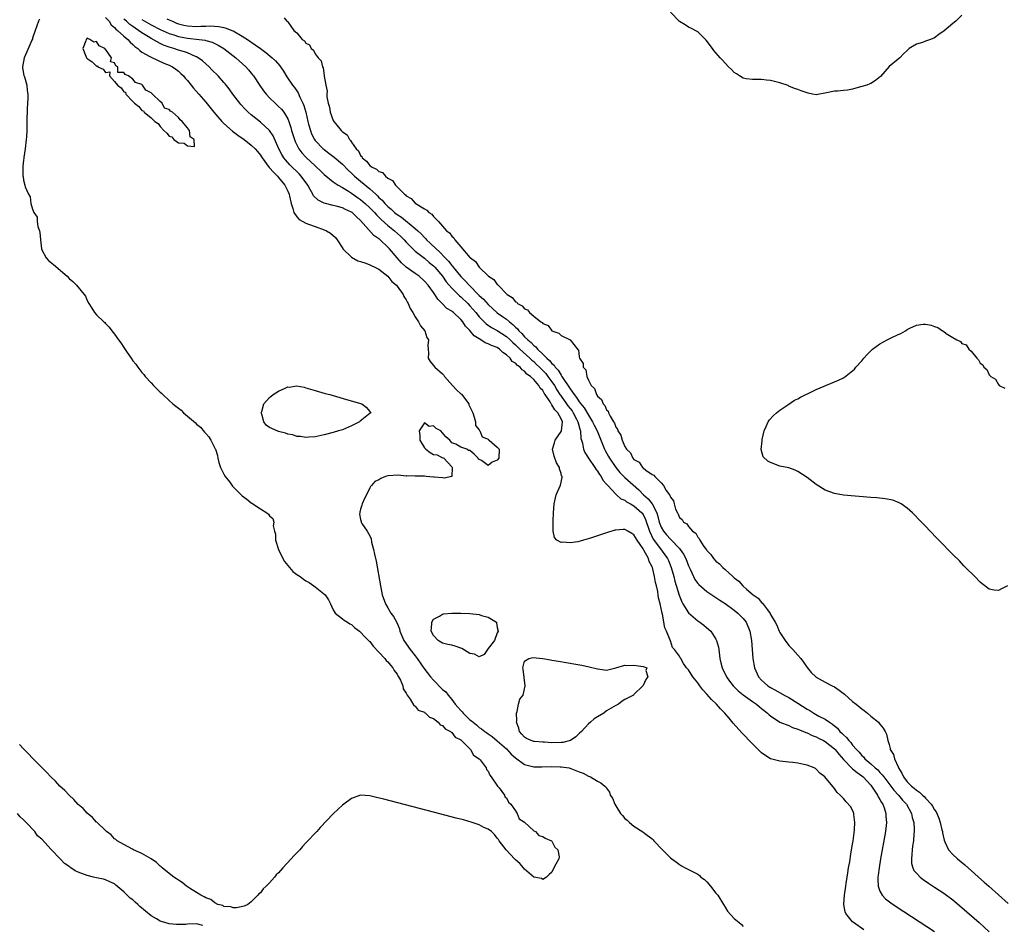
# Model space of a CAD drawing. Units: inches. Extents: x 2565000 to 2568000, y 1560000 to 1562245.
# Drawn here: x 2566432 to 2566648, y 1561678 to 1561877 of the extents above; entities that cross this region are included whole.
import ezdxf

# ---------------------------------------------------------------- set-up
doc = ezdxf.new("R2010")
doc.units = ezdxf.units.IN
doc.header["$MEASUREMENT"] = 0
doc.layers.add('LD25651560_2ft', color=231, linetype='Continuous')

msp = doc.modelspace()

# ---------------------------------------------------------------- linework, layer by layer
at = {"layer": 'LD25651560_2ft'}
for points, elevation in [([(2566436.54, 1561877.46), (2566436.31, 1561877), (2566435.56, 1561875), (2566435, 1561873.3), (2566434.94, 1561873.06), (2566434.82, 1561872.82), (2566433.74, 1561870.26), (2566433.15, 1561869), (2566432.76, 1561867), (2566432.78, 1561866.78), (2566433.09, 1561865.09), (2566433.18, 1561864.82), (2566433.71, 1561863), (2566433.8, 1561861.8), (2566433.92, 1561861), (2566433.91, 1561860.09), (2566433.81, 1561857.81), (2566433.75, 1561855), (2566433.71, 1561854.29), (2566433.7, 1561853), (2566433.63, 1561851.63), (2566433.57, 1561851), (2566433.35, 1561849), (2566433.07, 1561847.07), (2566433.07, 1561846.93), (2566433, 1561846.5), (2566432.85, 1561845.15), (2566432.84, 1561845), (2566432.86, 1561844.86), (2566432.86, 1561843), (2566432.9, 1561842.9), (2566433, 1561842.12), (2566433.3, 1561841), (2566433.37, 1561840.63), (2566434.06, 1561839), (2566434.46, 1561838.46), (2566434.64, 1561837), (2566435, 1561835.75), (2566435.24, 1561835), (2566435.97, 1561833.97), (2566435.96, 1561833), (2566436.11, 1561831.89), (2566436.48, 1561831), (2566436.61, 1561830.61), (2566436.71, 1561829), (2566436.93, 1561827), (2566437, 1561826.83), (2566437.95, 1561825), (2566438.46, 1561824.46), (2566439.57, 1561823.57), (2566442.57, 1561821), (2566443, 1561820.52), (2566443.81, 1561819.81), (2566444.63, 1561819), (2566446.32, 1561817), (2566446.59, 1561816.59), (2566447, 1561815.63), (2566447.35, 1561815), (2566447.99, 1561813.99), (2566448.6, 1561813), (2566449, 1561812.55), (2566450.6, 1561811), (2566450.82, 1561810.82), (2566451, 1561810.63), (2566451.82, 1561809.82), (2566452.39, 1561809), (2566453, 1561808.24), (2566453.84, 1561807), (2566454.33, 1561806.33), (2566455, 1561805.34), (2566455.15, 1561805.15), (2566455.78, 1561804.22), (2566456.64, 1561803), (2566457, 1561802.41), (2566457.65, 1561801.65), (2566458.12, 1561801), (2566459, 1561799.84), (2566459.42, 1561799.42), (2566459.72, 1561799), (2566461, 1561797.58), (2566461.54, 1561797), (2566463, 1561795.56), (2566463.32, 1561795.32), (2566463.6, 1561795), (2566465, 1561793.7), (2566465.78, 1561793), (2566466.47, 1561792.47), (2566467, 1561791.99), (2566467.57, 1561791.57), (2566468.14, 1561791), (2566469, 1561790.29), (2566470.76, 1561788.76), (2566471, 1561788.51), (2566471.82, 1561787.82), (2566472.76, 1561786.76), (2566473, 1561786.43), (2566473.68, 1561785.68), (2566474.14, 1561785), (2566475.09, 1561783.09), (2566475.11, 1561783), (2566475.59, 1561781.59), (2566475.65, 1561781), (2566475.91, 1561780.09), (2566476.25, 1561779), (2566477, 1561777.5), (2566477.29, 1561777), (2566478.26, 1561775.74), (2566478.89, 1561774.89), (2566480.76, 1561773), (2566480.87, 1561772.87), (2566481, 1561772.75), (2566482.01, 1561772.01), (2566483, 1561771.19), (2566483.14, 1561771.14), (2566485, 1561769.89), (2566486.44, 1561769), (2566486.76, 1561768.76), (2566487, 1561768.37), (2566487.75, 1561767.75), (2566487.97, 1561767), (2566487.82, 1561766.18), (2566488.11, 1561765), (2566488.31, 1561764.31), (2566488.33, 1561763), (2566488.97, 1561761), (2566489.93, 1561759), (2566490.3, 1561758.3), (2566491.36, 1561757), (2566492.15, 1561756.15), (2566493, 1561755.5), (2566493.71, 1561755), (2566494.44, 1561754.44), (2566495, 1561754.08), (2566495.72, 1561753.72), (2566496.76, 1561753), (2566497, 1561752.79), (2566499.24, 1561751), (2566499.93, 1561749.93), (2566500.39, 1561749), (2566501, 1561747.69), (2566501.4, 1561747), (2566503, 1561745.77), (2566503.41, 1561745.41), (2566504.1, 1561745), (2566504.64, 1561744.64), (2566505, 1561744.46), (2566505.76, 1561743.76), (2566506.78, 1561743), (2566507, 1561742.81), (2566507.82, 1561741.82), (2566508.75, 1561741), (2566508.85, 1561740.85), (2566509, 1561740.75), (2566509.73, 1561739.73), (2566511, 1561738.43), (2566512.3, 1561737), (2566512.57, 1561736.57), (2566513, 1561736.27), (2566513.54, 1561735.54), (2566514.07, 1561735), (2566514.36, 1561734.36), (2566515, 1561733.59), (2566515.2, 1561733.2), (2566515.34, 1561733), (2566515.75, 1561732.25), (2566516.25, 1561731), (2566516.33, 1561730.33), (2566517, 1561729.38), (2566517.11, 1561729.11), (2566517.23, 1561729), (2566517.91, 1561728.09), (2566518.67, 1561726.67), (2566519, 1561726.54), (2566519.66, 1561725.66), (2566521, 1561725.21), (2566521.09, 1561725.09), (2566521.27, 1561725), (2566522.11, 1561724.11), (2566523, 1561723.81), (2566524.04, 1561723), (2566524.47, 1561722.47), (2566525, 1561722.29), (2566525.57, 1561721.57), (2566526.72, 1561721), (2566526.84, 1561720.84), (2566527, 1561720.78), (2566527.76, 1561719.76), (2566529, 1561719.12), (2566531.09, 1561717), (2566531.77, 1561715.77), (2566533.04, 1561715), (2566533.26, 1561714.74), (2566534.58, 1561713), (2566534.65, 1561712.65), (2566535, 1561712.28), (2566535.37, 1561711.37), (2566535.68, 1561711), (2566537.07, 1561709), (2566537.38, 1561708.62), (2566538.55, 1561707), (2566538.62, 1561706.62), (2566539, 1561706.38), (2566539.45, 1561705.45), (2566539.95, 1561705), (2566541, 1561703.53), (2566541.18, 1561703.18), (2566541.38, 1561703), (2566541.78, 1561701.78), (2566543, 1561701.05), (2566545, 1561699.19), (2566545.36, 1561699), (2566546.14, 1561698.14), (2566547, 1561697.95), (2566547.53, 1561697.53), (2566548.9, 1561697), (2566549, 1561696.9), (2566549.61, 1561695.61), (2566550.31, 1561695), (2566550.57, 1561693.43), (2566550.49, 1561693), (2566549.87, 1561691.87), (2566549.42, 1561691), (2566549, 1561690.08), (2566548.41, 1561689.59), (2566547.78, 1561689), (2566547, 1561688.47), (2566546.67, 1561688.67), (2566544.99, 1561689), (2566543, 1561690.75), (2566542.77, 1561691), (2566541.98, 1561691.98), (2566541, 1561692.8), (2566540.8, 1561693), (2566538.95, 1561695), (2566537.44, 1561697), (2566537.27, 1561697.27), (2566537, 1561697.57), (2566536.36, 1561698.36), (2566535.7, 1561699), (2566535, 1561699.51), (2566534.07, 1561699.93), (2566533, 1561700.49), (2566531.48, 1561701), (2566529.55, 1561701.55), (2566527.97, 1561701.97), (2566523, 1561703.24), (2566512.09, 1561706.09), (2566510.5, 1561706.5), (2566509, 1561706.85), (2566506.99, 1561706.99), (2566505, 1561706.24), (2566503.3, 1561705), (2566503, 1561704.8), (2566502.1, 1561703.9), (2566501, 1561702.9), (2566498.12, 1561699.88), (2566497.35, 1561699), (2566495, 1561696.5), (2566494.26, 1561695.74), (2566493.62, 1561695), (2566493, 1561694.34), (2566492.32, 1561693.68), (2566491.77, 1561693), (2566489.93, 1561691), (2566489, 1561689.95), (2566488.49, 1561689.51), (2566488.11, 1561689), (2566487, 1561687.74), (2566486.29, 1561687), (2566485.61, 1561686.39), (2566485, 1561685.55), (2566484.69, 1561685.31), (2566484.44, 1561685), (2566483, 1561683.56), (2566482.27, 1561683), (2566481.41, 1561682.59), (2566479.78, 1561682.22), (2566479, 1561682.26), (2566478.5, 1561682.5), (2566477, 1561682.53), (2566476.73, 1561682.73), (2566475.66, 1561683), (2566475, 1561683.33), (2566474.11, 1561684.11), (2566473, 1561684.48), (2566472.67, 1561684.67), (2566471.91, 1561685), (2566471, 1561685.62), (2566469.43, 1561686.57), (2566468.75, 1561687), (2566467.81, 1561687.81), (2566467, 1561688.3), (2566466.6, 1561688.6), (2566465.96, 1561689), (2566465, 1561689.82), (2566463.46, 1561691), (2566463.24, 1561691.24), (2566463, 1561691.43), (2566462.21, 1561692.21), (2566460.99, 1561692.99), (2566459, 1561694.21), (2566457.12, 1561695), (2566456.89, 1561695.11), (2566455, 1561696.15), (2566453.55, 1561697), (2566453.26, 1561697.26), (2566453, 1561697.43), (2566452.26, 1561698.26), (2566451.25, 1561699), (2566451, 1561699.22), (2566449.06, 1561701.06), (2566449, 1561701.1), (2566448.11, 1561702.11), (2566447, 1561703.01), (2566446.07, 1561704.07), (2566445, 1561704.97), (2566444.05, 1561706.05), (2566443, 1561706.97), (2566442.04, 1561708.04), (2566441, 1561708.97), (2566440.04, 1561710.04), (2566439, 1561711), (2566438.04, 1561712.04), (2566437, 1561713.04), (2566435, 1561715.09), (2566434.07, 1561716.07), (2566433, 1561717.15), (2566432.1, 1561718.1)], 6596), ([(2566451, 1561877.83), (2566451.78, 1561877), (2566452.25, 1561876.25), (2566453, 1561875.6), (2566453.28, 1561875.28), (2566453.66, 1561875), (2566455, 1561873.76), (2566455.9, 1561873), (2566456.41, 1561872.41), (2566457, 1561871.9), (2566457.44, 1561871.44), (2566458.09, 1561871), (2566458.55, 1561870.55), (2566459, 1561870.24), (2566460.7, 1561869.3), (2566461, 1561869.11), (2566463.79, 1561867.79), (2566465, 1561867.33), (2566465.69, 1561867), (2566466.47, 1561866.47), (2566467, 1561866.07), (2566467.56, 1561865.56), (2566468.12, 1561865), (2566468.51, 1561864.51), (2566469, 1561863.96), (2566469.81, 1561863), (2566470.34, 1561862.34), (2566471.51, 1561861), (2566473, 1561859.2), (2566474.77, 1561857), (2566476.51, 1561855), (2566477, 1561854.51), (2566478.86, 1561852.86), (2566480.01, 1561852.01), (2566481.44, 1561851), (2566483, 1561849.82), (2566483.82, 1561849), (2566484.39, 1561848.39), (2566485, 1561847.58), (2566485.23, 1561847.23), (2566485.36, 1561847), (2566486.91, 1561844.91), (2566487, 1561844.83), (2566487.84, 1561843.84), (2566488.72, 1561843), (2566489, 1561842.68), (2566490.38, 1561841), (2566491, 1561839.69), (2566491.3, 1561839), (2566491.4, 1561838.6), (2566491.73, 1561837), (2566492.15, 1561835.85), (2566492.34, 1561835), (2566493, 1561834.02), (2566493.48, 1561833.48), (2566495, 1561832.64), (2566495.54, 1561832.46), (2566497, 1561831.9), (2566499, 1561831.19), (2566499.48, 1561831), (2566500.42, 1561830.42), (2566501.47, 1561829.47), (2566501.87, 1561829), (2566503.07, 1561827.07), (2566503.12, 1561827), (2566505, 1561825.16), (2566506.35, 1561824.35), (2566507, 1561824.2), (2566508.15, 1561823.85), (2566509, 1561823.51), (2566509.33, 1561823.33), (2566510.13, 1561823), (2566511, 1561822.57), (2566513, 1561821.03), (2566513.84, 1561819.84), (2566514.85, 1561819), (2566515, 1561818.8), (2566516.31, 1561817), (2566516.51, 1561816.51), (2566517, 1561815.8), (2566517.26, 1561815.26), (2566517.43, 1561815), (2566517.88, 1561813.88), (2566518.45, 1561813), (2566519, 1561812.09), (2566519.7, 1561811), (2566520.12, 1561810.12), (2566521.08, 1561809), (2566521.56, 1561807.56), (2566521.9, 1561807), (2566521.75, 1561805.75), (2566521.85, 1561805), (2566521.93, 1561804.07), (2566521.82, 1561803), (2566522.27, 1561802.27), (2566523.32, 1561801), (2566525, 1561799.56), (2566525.27, 1561799.27), (2566525.42, 1561799), (2566527.18, 1561797), (2566528.06, 1561796.06), (2566529, 1561795.19), (2566529.11, 1561795.11), (2566530.73, 1561793), (2566530.78, 1561792.78), (2566531.6, 1561791), (2566531.95, 1561790.05), (2566532.18, 1561789), (2566532.22, 1561788.22), (2566533, 1561787.28), (2566533.08, 1561787.08), (2566533.16, 1561787), (2566533.7, 1561785.7), (2566535, 1561785.21), (2566535.09, 1561785.09), (2566535.25, 1561785), (2566537, 1561783.42), (2566537.42, 1561783), (2566537.32, 1561781), (2566537, 1561780.57), (2566535.85, 1561780.15), (2566535, 1561779.44), (2566533.5, 1561780.5), (2566532.84, 1561780.84), (2566532.81, 1561781), (2566531.9, 1561781.9), (2566531, 1561782.68), (2566530.7, 1561782.7), (2566530.32, 1561783), (2566529, 1561783.46), (2566527.88, 1561784.12), (2566527, 1561784.36), (2566526.61, 1561785), (2566525.69, 1561785.69), (2566525, 1561786.59), (2566524.61, 1561787), (2566523.57, 1561787.57), (2566523, 1561788.14), (2566522.02, 1561788.02), (2566521, 1561788.81), (2566519.83, 1561787), (2566520.02, 1561786.02), (2566520.01, 1561785), (2566521, 1561783.31), (2566521.34, 1561783), (2566522.27, 1561782.27), (2566523, 1561781.83), (2566523.79, 1561781.79), (2566525, 1561781.13), (2566525.21, 1561781.21), (2566525.24, 1561781), (2566527, 1561779.14), (2566527.09, 1561779), (2566527.02, 1561777), (2566525.33, 1561776.67), (2566525, 1561776.73), (2566523.17, 1561776.83), (2566523, 1561776.87), (2566521.39, 1561777), (2566521.05, 1561777.05), (2566521, 1561777.04), (2566519.1, 1561777.1), (2566519, 1561777.07), (2566517.14, 1561777.14), (2566517, 1561777.11), (2566515.27, 1561777.27), (2566513, 1561777.16), (2566512.48, 1561777), (2566511.46, 1561776.54), (2566511, 1561776.26), (2566510.12, 1561775.88), (2566509.39, 1561775), (2566509.19, 1561774.81), (2566509, 1561774.53), (2566508.29, 1561773), (2566507.82, 1561772.18), (2566507.37, 1561771), (2566507.3, 1561770.7), (2566507, 1561769.8), (2566506.84, 1561769.16), (2566506.79, 1561769), (2566506.75, 1561768.75), (2566507, 1561767.58), (2566507.09, 1561767.09), (2566507.12, 1561767), (2566507.3, 1561766.7), (2566508.41, 1561765), (2566509, 1561764), (2566509.29, 1561763.29), (2566509.41, 1561762.59), (2566509.85, 1561761), (2566510.04, 1561759.96), (2566510.38, 1561758.38), (2566511.33, 1561753), (2566511.74, 1561751), (2566512.46, 1561749), (2566513, 1561748.13), (2566513.65, 1561747), (2566514.23, 1561746.23), (2566514.93, 1561744.93), (2566515.51, 1561743.51), (2566515.63, 1561743), (2566516.5, 1561741), (2566517.91, 1561739), (2566519, 1561737.59), (2566519.44, 1561737), (2566520.87, 1561734.87), (2566522.37, 1561733), (2566523, 1561732.29), (2566525, 1561730.23), (2566525.67, 1561729.67), (2566526.18, 1561729), (2566527, 1561728.03), (2566527.78, 1561727), (2566528.36, 1561726.36), (2566529, 1561725.57), (2566529.29, 1561725.29), (2566529.5, 1561725), (2566531, 1561723.56), (2566531.33, 1561723.33), (2566531.67, 1561723), (2566532.43, 1561722.43), (2566533, 1561721.86), (2566533.56, 1561721.56), (2566534.23, 1561721), (2566534.69, 1561720.69), (2566535, 1561720.44), (2566535.87, 1561719.87), (2566537, 1561718.96), (2566538.02, 1561718.02), (2566539, 1561717.17), (2566540.04, 1561716.04), (2566541, 1561715.17), (2566543, 1561713.72), (2566545, 1561713.21), (2566546.8, 1561713.2), (2566549, 1561713.28), (2566550.8, 1561713.2), (2566551, 1561713.2), (2566552.76, 1561713), (2566552.96, 1561712.96), (2566553.12, 1561712.88), (2566555, 1561712.14), (2566555.83, 1561711.83), (2566557, 1561711.17), (2566557.45, 1561711), (2566559, 1561710.07), (2566559.71, 1561709.71), (2566560.59, 1561709), (2566560.83, 1561708.83), (2566561, 1561708.54), (2566561.63, 1561707.63), (2566561.81, 1561707), (2566562.32, 1561706.32), (2566562.78, 1561705), (2566563, 1561704.67), (2566564.05, 1561703), (2566564.5, 1561702.5), (2566565, 1561701.87), (2566565.51, 1561701.51), (2566566, 1561701), (2566567, 1561700.19), (2566568.96, 1561698.96), (2566569.34, 1561698.66), (2566571, 1561697.4), (2566571.2, 1561697.2), (2566571.37, 1561697), (2566573.23, 1561695), (2566575, 1561693.26), (2566575.29, 1561693), (2566576.31, 1561692.31), (2566577, 1561691.74), (2566577.45, 1561691.45), (2566578.27, 1561691), (2566579, 1561690.65), (2566581, 1561689.61), (2566581.36, 1561689.36), (2566581.71, 1561689), (2566582.45, 1561688.45), (2566583, 1561687.93), (2566583.79, 1561687), (2566585, 1561685.5), (2566585.38, 1561685), (2566586.66, 1561683), (2566587, 1561682.38), (2566587.54, 1561681.54), (2566589, 1561679.94), (2566590.1, 1561679), (2566590.6, 1561678.61), (2566591, 1561678.14)], 6598), ([(2566617.44, 1561677.44), (2566615.2, 1561679), (2566615, 1561679.18), (2566613.52, 1561681), (2566613.36, 1561681.36), (2566613.09, 1561683), (2566613.08, 1561683.08), (2566613.21, 1561685), (2566613.49, 1561687), (2566613.59, 1561687.59), (2566613.79, 1561689), (2566613.97, 1561689.97), (2566614.11, 1561691), (2566614.36, 1561692.36), (2566614.5, 1561693.5), (2566614.79, 1561695), (2566615, 1561696.23), (2566615.11, 1561697), (2566615.31, 1561698.69), (2566615.44, 1561699.44), (2566615.51, 1561701), (2566615.26, 1561702.74), (2566615.27, 1561703), (2566615.21, 1561703.21), (2566615, 1561703.71), (2566614.52, 1561704.52), (2566613.55, 1561705.55), (2566613, 1561706.27), (2566612.65, 1561706.65), (2566612.29, 1561707), (2566611.59, 1561707.59), (2566611, 1561708.45), (2566608.9, 1561711), (2566607.84, 1561711.84), (2566607, 1561712.71), (2566606.84, 1561712.84), (2566606.56, 1561713), (2566605, 1561713.58), (2566604.28, 1561713.72), (2566603, 1561714.05), (2566601.85, 1561714.15), (2566601, 1561714.27), (2566599, 1561714.46), (2566597, 1561714.99), (2566595.75, 1561715.75), (2566595, 1561716.3), (2566594.63, 1561716.63), (2566593, 1561718.27), (2566590.71, 1561720.71), (2566588.81, 1561722.81), (2566587.89, 1561723.88), (2566586.97, 1561725), (2566585.99, 1561725.99), (2566585.13, 1561727), (2566584.04, 1561728.04), (2566583, 1561729.22), (2566582.14, 1561730.14), (2566581.48, 1561731), (2566581, 1561731.67), (2566579.9, 1561733), (2566579, 1561734.5), (2566578.73, 1561734.73), (2566578.53, 1561735), (2566577.9, 1561735.9), (2566577.3, 1561737), (2566577.18, 1561737.18), (2566577, 1561737.54), (2566575.87, 1561739), (2566575.44, 1561739.44), (2566575, 1561740.91), (2566574.96, 1561740.96), (2566574.96, 1561741.04), (2566574.16, 1561743), (2566573.76, 1561743.76), (2566573.26, 1561746.74), (2566573.17, 1561747), (2566573, 1561748.01), (2566572.78, 1561749), (2566572.38, 1561750.38), (2566572.33, 1561751), (2566572.23, 1561751.77), (2566571.92, 1561753), (2566571.72, 1561753.72), (2566571.54, 1561755), (2566571.06, 1561757), (2566571, 1561757.15), (2566570.35, 1561758.35), (2566570.18, 1561759), (2566569.17, 1561760.83), (2566569, 1561761.11), (2566567.69, 1561763), (2566567, 1561764.18), (2566566.5, 1561764.5), (2566565.65, 1561765), (2566565, 1561765.35), (2566564.65, 1561765.35), (2566563, 1561765.23), (2566562.81, 1561765.19), (2566561, 1561764.64), (2566557.44, 1561763.44), (2566555.89, 1561763), (2566555.18, 1561762.82), (2566554.65, 1561762.65), (2566553, 1561762.41), (2566551.4, 1561762.6), (2566551, 1561762.48), (2566550.04, 1561763), (2566549.57, 1561763.57), (2566549.3, 1561765), (2566549.26, 1561765.26), (2566549.26, 1561767.26), (2566549.31, 1561769), (2566549.46, 1561771), (2566549.96, 1561773), (2566550.89, 1561775.11), (2566551.23, 1561776.77), (2566551.22, 1561777), (2566551.13, 1561777.13), (2566551, 1561777.68), (2566550.65, 1561778.65), (2566550.63, 1561779), (2566549.98, 1561779.98), (2566549.46, 1561781.46), (2566549.11, 1561783), (2566549.58, 1561784.42), (2566549.73, 1561785), (2566551, 1561786.87), (2566551.06, 1561787), (2566551.06, 1561787.06), (2566551.32, 1561789), (2566551, 1561789.7), (2566550.27, 1561791), (2566549.62, 1561791.62), (2566549, 1561792.78), (2566548.87, 1561792.87), (2566548.82, 1561793), (2566548.6, 1561793.4), (2566547.5, 1561795), (2566547.28, 1561795.28), (2566547, 1561795.87), (2566546.4, 1561796.4), (2566546.12, 1561797), (2566545, 1561798.3), (2566544.27, 1561799), (2566543.5, 1561799.5), (2566543, 1561800.13), (2566542.43, 1561800.43), (2566542.03, 1561801), (2566541.4, 1561801.4), (2566541, 1561801.89), (2566540.29, 1561802.29), (2566539.83, 1561803), (2566539, 1561803.76), (2566538.21, 1561804.21), (2566537.46, 1561805), (2566537, 1561805.31), (2566535.75, 1561805.75), (2566535, 1561806.16), (2566534.36, 1561806.36), (2566533.41, 1561807), (2566533, 1561807.23), (2566531.91, 1561807.91), (2566531, 1561809.09), (2566530.02, 1561810.02), (2566529.41, 1561811), (2566529, 1561811.5), (2566527.36, 1561813), (2566527.15, 1561813.15), (2566527, 1561813.29), (2566525.93, 1561813.93), (2566524.9, 1561815), (2566523.93, 1561815.93), (2566523.29, 1561817), (2566523, 1561817.42), (2566521.84, 1561819), (2566521, 1561819.94), (2566519.82, 1561821), (2566519, 1561821.58), (2566517.02, 1561823.02), (2566515.97, 1561823.97), (2566515.03, 1561825), (2566513.37, 1561827), (2566513, 1561827.41), (2566511.27, 1561829), (2566511.12, 1561829.12), (2566511, 1561829.23), (2566509.92, 1561829.92), (2566507, 1561833.27), (2566506.07, 1561834.07), (2566505.14, 1561835), (2566505, 1561835.1), (2566503.66, 1561835.66), (2566503, 1561836), (2566501.62, 1561836.38), (2566501, 1561836.52), (2566499.02, 1561837.02), (2566497.68, 1561837.68), (2566496.67, 1561838.67), (2566496.51, 1561839), (2566495.95, 1561840.05), (2566495.39, 1561841), (2566493.94, 1561843), (2566493.48, 1561843.48), (2566491.49, 1561845.49), (2566490.53, 1561846.53), (2566490.16, 1561847), (2566489.7, 1561847.7), (2566489.01, 1561849), (2566487.81, 1561851.81), (2566487, 1561853.04), (2566485, 1561854.83), (2566483, 1561856.42), (2566482.33, 1561857), (2566481.66, 1561857.66), (2566480.72, 1561858.72), (2566480.48, 1561859), (2566478.96, 1561861), (2566478.14, 1561862.14), (2566477.26, 1561863.26), (2566477, 1561863.57), (2566475.73, 1561865), (2566474.37, 1561866.37), (2566473.74, 1561867), (2566472.28, 1561868.28), (2566471.33, 1561869), (2566471, 1561869.18), (2566470.73, 1561869.27), (2566469, 1561870.04), (2566468.32, 1561870.32), (2566467, 1561870.67), (2566465.98, 1561871), (2566465, 1561871.28), (2566463.74, 1561871.74), (2566463, 1561872.1), (2566461, 1561873.2), (2566460.45, 1561873.55), (2566459, 1561874.43), (2566458.26, 1561875), (2566457.5, 1561875.5), (2566457, 1561875.88), (2566456.33, 1561876.33), (2566455.61, 1561877), (2566455, 1561877.46)], 6600), ([(2566459, 1561877.37), (2566461, 1561876.21), (2566463, 1561875.23), (2566465, 1561874.31), (2566466.01, 1561873.99), (2566467, 1561873.63), (2566469, 1561873.26), (2566471.59, 1561873), (2566472.84, 1561872.84), (2566473, 1561872.78), (2566474.4, 1561872.4), (2566475.75, 1561871.75), (2566476.95, 1561871), (2566479.58, 1561869), (2566481.77, 1561867), (2566482.36, 1561866.36), (2566483.27, 1561865.27), (2566483.47, 1561865), (2566484.89, 1561862.89), (2566485.71, 1561861.71), (2566486.25, 1561861), (2566487, 1561860.2), (2566488.23, 1561859), (2566489, 1561858.31), (2566489.66, 1561857.66), (2566490.15, 1561857), (2566491, 1561855.6), (2566491.25, 1561855), (2566491.69, 1561853.69), (2566491.86, 1561853), (2566492.46, 1561851), (2566492.61, 1561850.61), (2566493.43, 1561849), (2566494.11, 1561848.11), (2566495.06, 1561847.06), (2566497, 1561845.23), (2566497.27, 1561845), (2566498.16, 1561844.16), (2566499, 1561843.34), (2566501, 1561841.72), (2566502.06, 1561841), (2566503, 1561840.49), (2566504.31, 1561839.69), (2566505, 1561839.25), (2566506.3, 1561838.3), (2566507, 1561837.84), (2566507.99, 1561837), (2566509, 1561836.05), (2566510.01, 1561835), (2566510.46, 1561834.46), (2566511, 1561833.95), (2566511.48, 1561833.47), (2566513, 1561832.13), (2566514.4, 1561831), (2566515.76, 1561829.76), (2566516.54, 1561829), (2566517, 1561828.47), (2566518.43, 1561827), (2566519, 1561826.48), (2566521, 1561824.94), (2566522.04, 1561824.04), (2566523, 1561823.27), (2566523.26, 1561823), (2566524.97, 1561821), (2566525.8, 1561819.8), (2566527, 1561818.38), (2566528.68, 1561816.68), (2566529, 1561816.44), (2566530.51, 1561815), (2566531, 1561814.49), (2566532.27, 1561813), (2566533, 1561812.09), (2566534.53, 1561810.53), (2566535.73, 1561809.73), (2566537, 1561809.06), (2566539, 1561807.76), (2566539.81, 1561807), (2566540.41, 1561806.41), (2566541, 1561805.9), (2566541.94, 1561805), (2566544.16, 1561803), (2566544.57, 1561802.57), (2566545, 1561802.24), (2566545.64, 1561801.64), (2566546.28, 1561801), (2566546.62, 1561800.62), (2566547, 1561800.28), (2566547.63, 1561799.63), (2566548.13, 1561799), (2566549, 1561797.81), (2566549.54, 1561797), (2566550.06, 1561796.06), (2566550.75, 1561795), (2566550.84, 1561794.84), (2566551, 1561794.64), (2566552.2, 1561793), (2566552.52, 1561792.52), (2566553, 1561791.94), (2566553.41, 1561791.41), (2566553.68, 1561791), (2566554.42, 1561789.58), (2566554.71, 1561789), (2566555.18, 1561787.18), (2566555.27, 1561787), (2566555.35, 1561785.35), (2566555.48, 1561785), (2566555.7, 1561784.29), (2566555.9, 1561783), (2566556.25, 1561782.25), (2566557.02, 1561781.02), (2566558.38, 1561779), (2566558.61, 1561778.61), (2566559, 1561778.16), (2566559.42, 1561777.42), (2566559.78, 1561777), (2566560.18, 1561776.18), (2566561, 1561775.29), (2566561.23, 1561775), (2566563, 1561773.11), (2566563.14, 1561773), (2566564.09, 1561772.09), (2566565, 1561771.78), (2566565.4, 1561771.4), (2566566.22, 1561771), (2566567, 1561770.56), (2566568.71, 1561769), (2566569, 1561768.64), (2566569.53, 1561767.53), (2566570.39, 1561765), (2566571.23, 1561763.23), (2566572.62, 1561761.38), (2566574.34, 1561759), (2566574.55, 1561758.55), (2566575.19, 1561757), (2566575.75, 1561755), (2566576, 1561754), (2566576.91, 1561750.91), (2566577.48, 1561749.48), (2566577.76, 1561749), (2566579, 1561747.05), (2566581, 1561745.33), (2566581.48, 1561745), (2566582.34, 1561744.34), (2566583.42, 1561743.42), (2566583.85, 1561743), (2566585, 1561741.25), (2566585.14, 1561741), (2566585.54, 1561739.54), (2566585.62, 1561739), (2566585.69, 1561738.31), (2566585.88, 1561737), (2566586.1, 1561736.1), (2566586.36, 1561735), (2566587.3, 1561733), (2566588.01, 1561732.01), (2566588.76, 1561731), (2566589.9, 1561729.9), (2566591.01, 1561729.01), (2566593, 1561727.57), (2566593.88, 1561727), (2566594.47, 1561726.47), (2566595, 1561726.04), (2566595.58, 1561725.58), (2566596.35, 1561725), (2566596.68, 1561724.68), (2566597, 1561724.39), (2566599, 1561723.06), (2566601, 1561722.27), (2566601.84, 1561721.84), (2566603, 1561721.52), (2566603.32, 1561721.32), (2566604.19, 1561721), (2566604.74, 1561720.74), (2566605, 1561720.67), (2566606.1, 1561720.1), (2566607, 1561719.82), (2566607.52, 1561719.52), (2566608.58, 1561719), (2566609, 1561718.78), (2566611, 1561717.16), (2566611.15, 1561717), (2566611.97, 1561715.97), (2566613, 1561714.84), (2566614.88, 1561712.88), (2566615, 1561712.81), (2566615.97, 1561711.97), (2566617, 1561711.26), (2566617.3, 1561711), (2566619, 1561709.21), (2566619.17, 1561709), (2566619.85, 1561707.85), (2566620.49, 1561707), (2566620.64, 1561706.64), (2566621, 1561706.07), (2566621.37, 1561705.37), (2566621.64, 1561705), (2566622.02, 1561703.98), (2566622.31, 1561703), (2566622.32, 1561702.32), (2566622.44, 1561701), (2566622.31, 1561699.69), (2566622.21, 1561699), (2566621.13, 1561693), (2566620.8, 1561691), (2566620.61, 1561689.39), (2566620.55, 1561689), (2566620.51, 1561688.51), (2566620.6, 1561687), (2566621, 1561685.89), (2566621.49, 1561685), (2566622.22, 1561684.22), (2566623.36, 1561683.36), (2566624.56, 1561682.56), (2566633, 1561677.05)], 6602), ([(2566464.44, 1561877.56), (2566465, 1561877.32), (2566465.67, 1561877), (2566466.61, 1561876.61), (2566467, 1561876.46), (2566468.17, 1561876.17), (2566469, 1561875.98), (2566471, 1561875.87), (2566471.93, 1561875.93), (2566473, 1561875.94), (2566473.97, 1561875.97), (2566475.86, 1561875.86), (2566477, 1561875.6), (2566477.5, 1561875.5), (2566478.7, 1561875), (2566479, 1561874.87), (2566481, 1561873.72), (2566482.13, 1561873), (2566483.85, 1561871.85), (2566485.02, 1561871.02), (2566486.17, 1561870.17), (2566487.61, 1561869), (2566488.3, 1561868.3), (2566489.24, 1561867.24), (2566489.42, 1561867), (2566490.05, 1561866.05), (2566490.81, 1561864.81), (2566492.01, 1561863), (2566492.45, 1561862.45), (2566493.28, 1561861.28), (2566493.69, 1561860.31), (2566494.34, 1561859), (2566494.53, 1561858.53), (2566494.95, 1561857), (2566495.42, 1561855), (2566495.59, 1561854.41), (2566495.97, 1561853), (2566496.25, 1561852.25), (2566496.88, 1561851), (2566497, 1561850.83), (2566498.76, 1561849), (2566499, 1561848.8), (2566500.05, 1561848.05), (2566501.18, 1561847.18), (2566503, 1561845.59), (2566504.28, 1561844.28), (2566505, 1561843.64), (2566505.66, 1561843), (2566507, 1561841.86), (2566509, 1561840.21), (2566510.31, 1561839), (2566510.68, 1561838.68), (2566511, 1561838.32), (2566511.71, 1561837.71), (2566512.29, 1561837), (2566513, 1561836.29), (2566513.72, 1561835.72), (2566514.47, 1561835), (2566515, 1561834.57), (2566515.94, 1561833.94), (2566519, 1561831.49), (2566519.53, 1561831), (2566520.28, 1561830.28), (2566521, 1561829.51), (2566521.26, 1561829.26), (2566521.48, 1561829), (2566522.27, 1561828.27), (2566523.58, 1561827), (2566524.34, 1561826.34), (2566525.58, 1561825), (2566526.28, 1561824.28), (2566527, 1561823.34), (2566527.17, 1561823.17), (2566527.3, 1561823), (2566529, 1561820.93), (2566529.96, 1561819.96), (2566530.79, 1561819), (2566533, 1561816.79), (2566533.95, 1561815.95), (2566535, 1561814.75), (2566536.98, 1561812.98), (2566538.16, 1561812.16), (2566539, 1561811.55), (2566539.65, 1561811), (2566540.42, 1561810.42), (2566541, 1561809.79), (2566541.43, 1561809.43), (2566541.75, 1561809), (2566542.41, 1561808.41), (2566543, 1561807.68), (2566543.67, 1561807), (2566544.42, 1561806.42), (2566545, 1561805.79), (2566545.47, 1561805.47), (2566545.84, 1561805), (2566547, 1561803.9), (2566547.89, 1561803), (2566548.49, 1561802.49), (2566549, 1561801.82), (2566549.46, 1561801.46), (2566549.71, 1561801), (2566550.36, 1561800.36), (2566551, 1561799.24), (2566551.12, 1561799.12), (2566551.18, 1561799), (2566551.47, 1561798.53), (2566552.71, 1561796.71), (2566553, 1561796.23), (2566553.88, 1561795), (2566554.39, 1561794.39), (2566555, 1561793.43), (2566555.32, 1561793), (2566556.08, 1561792.08), (2566557, 1561790.44), (2566557.91, 1561789), (2566558.26, 1561788.26), (2566558.91, 1561787), (2566560.25, 1561783.75), (2566560.54, 1561783), (2566560.69, 1561782.69), (2566561.42, 1561781.42), (2566561.63, 1561781), (2566563, 1561779), (2566563.91, 1561777.91), (2566565, 1561776.81), (2566568.04, 1561774.04), (2566569.12, 1561773), (2566570.1, 1561772.1), (2566570.97, 1561770.97), (2566571.99, 1561769), (2566572.25, 1561768.25), (2566572.57, 1561767), (2566573, 1561765.87), (2566573.47, 1561765), (2566574.16, 1561764.16), (2566575, 1561763.23), (2566575.13, 1561763.13), (2566577, 1561761.21), (2566577.18, 1561761), (2566577.91, 1561759.91), (2566578.36, 1561759), (2566579, 1561757.34), (2566579.32, 1561756.68), (2566580.1, 1561755), (2566580.39, 1561754.39), (2566581, 1561753.51), (2566581.24, 1561753.24), (2566583, 1561751.71), (2566583.42, 1561751.42), (2566585, 1561750.39), (2566585.82, 1561749.82), (2566587, 1561749.07), (2566589, 1561747.62), (2566589.77, 1561747), (2566591, 1561745.78), (2566591.61, 1561745), (2566592.47, 1561743), (2566592.83, 1561741), (2566593.12, 1561737), (2566593.49, 1561735), (2566594.36, 1561733), (2566595, 1561732.29), (2566595.66, 1561731.66), (2566596.39, 1561731), (2566597, 1561730.62), (2566598.06, 1561730.06), (2566599.97, 1561729), (2566601, 1561728.45), (2566603, 1561727.2), (2566605, 1561725.89), (2566605.6, 1561725.6), (2566606.51, 1561725), (2566607.62, 1561724.38), (2566609, 1561723.68), (2566609.92, 1561723), (2566610.58, 1561722.58), (2566611, 1561722.2), (2566611.69, 1561721.69), (2566612.22, 1561721), (2566612.64, 1561720.64), (2566613, 1561720.22), (2566613.67, 1561719.67), (2566614.15, 1561719), (2566614.58, 1561718.59), (2566615, 1561718), (2566615.85, 1561717), (2566616.43, 1561716.43), (2566617, 1561715.74), (2566617.39, 1561715.39), (2566617.7, 1561715), (2566619, 1561713.91), (2566619.98, 1561713), (2566620.53, 1561712.53), (2566621, 1561711.99), (2566621.5, 1561711.5), (2566621.83, 1561711), (2566624.06, 1561708.06), (2566625.08, 1561707), (2566625.93, 1561705.93), (2566626.8, 1561705), (2566627.89, 1561703), (2566628.09, 1561702.09), (2566628.43, 1561701), (2566628.53, 1561699.47), (2566628.54, 1561699), (2566628.47, 1561698.47), (2566628.34, 1561697), (2566628.18, 1561695.82), (2566628.04, 1561695), (2566628.02, 1561693.98), (2566627.9, 1561693), (2566627.96, 1561691.96), (2566628.25, 1561691), (2566628.47, 1561690.47), (2566629, 1561689.84), (2566629.81, 1561689), (2566630.47, 1561688.47), (2566631.66, 1561687.66), (2566633, 1561686.79), (2566635, 1561685.45), (2566637, 1561683.97), (2566639, 1561682.31), (2566642.75, 1561679), (2566645, 1561676.96)], 6604), ([(2566490.25, 1561877.75), (2566490.81, 1561877), (2566490.96, 1561876.96), (2566491, 1561876.88), (2566492.37, 1561875), (2566493, 1561874.46), (2566494.15, 1561873), (2566494.71, 1561872.71), (2566495, 1561872.18), (2566495.8, 1561871.8), (2566496.12, 1561871), (2566496.65, 1561870.65), (2566497, 1561869.82), (2566497.69, 1561869), (2566498.34, 1561868.34), (2566498.64, 1561867), (2566498.79, 1561866.79), (2566499, 1561865.11), (2566499.03, 1561865.03), (2566499.03, 1561864.97), (2566499.37, 1561863), (2566499.66, 1561861.66), (2566499.59, 1561861), (2566499.58, 1561860.42), (2566499.86, 1561859), (2566500.16, 1561858.16), (2566500.32, 1561857), (2566501, 1561855.18), (2566501.11, 1561855), (2566501.47, 1561854.53), (2566502.73, 1561853), (2566502.88, 1561852.88), (2566503, 1561852.73), (2566504.03, 1561852.03), (2566504.54, 1561851), (2566504.8, 1561850.8), (2566505, 1561850.46), (2566506.05, 1561849), (2566506.55, 1561848.55), (2566507, 1561847.54), (2566507.29, 1561847.29), (2566507.37, 1561847), (2566508.29, 1561846.29), (2566509, 1561845.31), (2566509.4, 1561845), (2566510.49, 1561844.49), (2566511, 1561843.99), (2566511.77, 1561843.77), (2566512.43, 1561843), (2566513, 1561842.55), (2566513.99, 1561841.99), (2566514.63, 1561841), (2566516.61, 1561839), (2566516.84, 1561838.84), (2566517, 1561838.66), (2566518.06, 1561838.06), (2566519, 1561837.08), (2566521, 1561835.8), (2566521.54, 1561835.54), (2566521.98, 1561835), (2566522.61, 1561834.61), (2566523, 1561834.1), (2566524.06, 1561833), (2566525.88, 1561831), (2566526.51, 1561830.51), (2566527, 1561829.78), (2566527.44, 1561829.44), (2566527.69, 1561829), (2566529, 1561827.43), (2566531, 1561825.12), (2566531.12, 1561825), (2566532.2, 1561824.2), (2566533, 1561822.97), (2566535.08, 1561821), (2566536.27, 1561820.27), (2566537, 1561819.19), (2566537.12, 1561819.12), (2566537.18, 1561819), (2566539.15, 1561817), (2566540.3, 1561816.3), (2566541, 1561815.39), (2566541.27, 1561815.27), (2566541.46, 1561815), (2566542.48, 1561814.48), (2566543, 1561813.82), (2566543.6, 1561813.6), (2566544.08, 1561813), (2566545, 1561812.23), (2566546.59, 1561811), (2566546.85, 1561810.85), (2566547, 1561810.64), (2566548.15, 1561810.15), (2566549, 1561809.02), (2566550.52, 1561808.52), (2566551, 1561807.96), (2566553.01, 1561807.01), (2566554.62, 1561805), (2566554.82, 1561804.82), (2566555, 1561803.32), (2566555.07, 1561803), (2566555.84, 1561801.84), (2566555.85, 1561801), (2566556.4, 1561800.4), (2566556.62, 1561799), (2566557, 1561798.18), (2566557.63, 1561797), (2566558.33, 1561796.33), (2566558.79, 1561795), (2566559, 1561794.67), (2566559.91, 1561793.91), (2566560.23, 1561793), (2566560.62, 1561792.62), (2566561, 1561791.63), (2566561.33, 1561791.33), (2566561.43, 1561791), (2566561.76, 1561790.24), (2566562.54, 1561789), (2566562.73, 1561788.73), (2566563, 1561787.83), (2566563.39, 1561787.39), (2566563.48, 1561787), (2566564.11, 1561786.11), (2566564.41, 1561785), (2566565, 1561783.56), (2566565.36, 1561783), (2566566.22, 1561782.22), (2566566.76, 1561781), (2566567, 1561780.73), (2566568.16, 1561780.16), (2566568.89, 1561779), (2566568.96, 1561778.96), (2566569, 1561778.9), (2566569.58, 1561778.42), (2566571, 1561777.43), (2566571.33, 1561777.33), (2566571.56, 1561777), (2566573, 1561775.59), (2566573.49, 1561775), (2566574.05, 1561773.95), (2566574.77, 1561773), (2566574.89, 1561772.89), (2566575, 1561772.44), (2566575.65, 1561771.65), (2566575.8, 1561771), (2566576.14, 1561769.86), (2566576.53, 1561769), (2566576.72, 1561768.72), (2566577, 1561768.01), (2566577.57, 1561767.57), (2566577.87, 1561767), (2566578.61, 1561766.61), (2566579, 1561765.99), (2566579.86, 1561765), (2566580.55, 1561764.55), (2566581, 1561763.66), (2566581.35, 1561763.35), (2566581.49, 1561763), (2566582.36, 1561761.64), (2566582.91, 1561760.91), (2566583, 1561760.74), (2566583.86, 1561759.86), (2566584.43, 1561759), (2566585, 1561758.42), (2566585.79, 1561757.79), (2566586.49, 1561757), (2566587, 1561756.58), (2566588.72, 1561755), (2566589, 1561754.76), (2566590.02, 1561754.02), (2566590.92, 1561753), (2566591.72, 1561752.28), (2566593.18, 1561751), (2566594.25, 1561750.25), (2566595, 1561749.35), (2566595.21, 1561749.21), (2566596.28, 1561747.72), (2566596.91, 1561746.91), (2566597, 1561746.7), (2566597.99, 1561745), (2566598.33, 1561744.33), (2566598.86, 1561743), (2566599, 1561742.7), (2566600.19, 1561741), (2566601, 1561739.91), (2566601.46, 1561739.46), (2566601.88, 1561739), (2566603, 1561737.77), (2566603.66, 1561737), (2566604.2, 1561736.2), (2566605.04, 1561735.04), (2566605.93, 1561733.94), (2566606.92, 1561733), (2566607, 1561732.94), (2566609, 1561731.81), (2566610.51, 1561731), (2566611, 1561730.76), (2566612.07, 1561730.07), (2566613.2, 1561729.2), (2566615, 1561727.61), (2566615.78, 1561727), (2566617, 1561725.98), (2566617.57, 1561725.57), (2566618.3, 1561725), (2566619, 1561724.38), (2566620.68, 1561723), (2566620.84, 1561722.84), (2566621, 1561722.62), (2566621.72, 1561721.72), (2566622.16, 1561721), (2566622.43, 1561720.43), (2566622.75, 1561719), (2566623, 1561718.13), (2566623.23, 1561717.23), (2566623.27, 1561717), (2566623.96, 1561715.96), (2566624.17, 1561715), (2566625, 1561713.21), (2566625.08, 1561713), (2566625.84, 1561711.84), (2566626.16, 1561711), (2566627, 1561709.96), (2566627.94, 1561709), (2566628.52, 1561708.52), (2566629, 1561708.07), (2566629.68, 1561707.68), (2566630.33, 1561707), (2566630.68, 1561706.68), (2566631, 1561706.31), (2566632.27, 1561705), (2566632.57, 1561704.57), (2566633, 1561703.76), (2566633.33, 1561703.33), (2566633.91, 1561701.91), (2566634.21, 1561701), (2566634.61, 1561699.39), (2566634.7, 1561699), (2566634.72, 1561698.72), (2566635.09, 1561697.09), (2566635.27, 1561696.73), (2566636.04, 1561695), (2566637, 1561693.95), (2566638.03, 1561693), (2566639.66, 1561691.66), (2566640.38, 1561691), (2566641.78, 1561689.78), (2566642.64, 1561689), (2566643.9, 1561687.9), (2566644.89, 1561687), (2566649.18, 1561683.18)], 6606), ([(2566639, 1561878.36), (2566637.64, 1561877), (2566637, 1561876.52), (2566635.09, 1561874.91), (2566633.91, 1561874.09), (2566633, 1561873.38), (2566632.09, 1561873), (2566631, 1561872.61), (2566630.34, 1561872.34), (2566629, 1561871.99), (2566627.44, 1561871), (2566627.18, 1561870.82), (2566627, 1561870.61), (2566626.18, 1561869.82), (2566625.39, 1561869), (2566625, 1561868.65), (2566623, 1561867.06), (2566621.12, 1561864.88), (2566620.02, 1561863.98), (2566619, 1561863.36), (2566618.75, 1561863.25), (2566618.14, 1561863), (2566617, 1561862.66), (2566615.67, 1561862.33), (2566615, 1561862.1), (2566613.9, 1561861.9), (2566613, 1561861.8), (2566611.67, 1561861.67), (2566611, 1561861.64), (2566609.25, 1561861.25), (2566607, 1561860.86), (2566606.19, 1561861), (2566605.21, 1561861.21), (2566603.69, 1561861.69), (2566603, 1561862.05), (2566602.27, 1561862.27), (2566601, 1561862.77), (2566600.86, 1561862.86), (2566599, 1561863.5), (2566597, 1561863.99), (2566596.06, 1561864.06), (2566595, 1561864.22), (2566593.81, 1561864.19), (2566593, 1561864.19), (2566591.62, 1561864.38), (2566591, 1561864.53), (2566590.16, 1561865), (2566589.49, 1561865.49), (2566589, 1561865.77), (2566588.42, 1561866.42), (2566587.77, 1561867), (2566587, 1561867.82), (2566586.46, 1561868.46), (2566585.93, 1561869), (2566584.56, 1561870.56), (2566584.21, 1561871), (2566582.87, 1561872.87), (2566581, 1561874.67), (2566579.51, 1561875.51), (2566579, 1561875.71), (2566578.24, 1561876.24), (2566577, 1561876.94), (2566574.99, 1561879)], 6606), ([(2566649, 1561752.96), (2566647.66, 1561752.34), (2566647, 1561751.96), (2566646.04, 1561752.04), (2566645, 1561752.25), (2566643.41, 1561753.42), (2566643, 1561753.76), (2566641.8, 1561755), (2566639.8, 1561757), (2566639.41, 1561757.41), (2566638.45, 1561758.45), (2566637, 1561759.89), (2566635.92, 1561761), (2566635, 1561761.92), (2566633.49, 1561763.49), (2566632.01, 1561765), (2566631, 1561766.08), (2566629.53, 1561767.53), (2566628.57, 1561768.57), (2566628.14, 1561769), (2566627, 1561770.07), (2566625.69, 1561771), (2566625.25, 1561771.25), (2566623.81, 1561771.81), (2566622.11, 1561772.12), (2566620.32, 1561772.32), (2566619, 1561772.41), (2566613, 1561772.91), (2566611, 1561773.24), (2566609, 1561774.01), (2566607, 1561775.23), (2566605, 1561776.75), (2566603, 1561778.12), (2566602.4, 1561778.4), (2566601, 1561778.89), (2566599, 1561779.3), (2566597, 1561780.09), (2566596.37, 1561780.37), (2566595.34, 1561781.34), (2566594.96, 1561782.96), (2566595.17, 1561784.83), (2566595.14, 1561785), (2566595.16, 1561785.16), (2566595.55, 1561787), (2566596.02, 1561788.02), (2566596.43, 1561789), (2566596.65, 1561789.35), (2566597.63, 1561790.37), (2566598.3, 1561791), (2566599, 1561791.59), (2566600.78, 1561792.78), (2566602.22, 1561793.78), (2566603, 1561794.05), (2566603.55, 1561794.45), (2566604.7, 1561795), (2566605.24, 1561795.24), (2566607, 1561796.13), (2566611, 1561797.82), (2566611.87, 1561798.13), (2566613, 1561798.7), (2566613.21, 1561798.79), (2566615.45, 1561800.55), (2566615.73, 1561801), (2566617, 1561802.4), (2566617.46, 1561803), (2566618.23, 1561803.77), (2566619, 1561804.64), (2566619.19, 1561804.81), (2566619.36, 1561805), (2566621, 1561806.14), (2566622.57, 1561807), (2566623.45, 1561807.45), (2566625, 1561808.21), (2566625.56, 1561808.44), (2566626.59, 1561809), (2566627, 1561809.28), (2566627.57, 1561809.57), (2566629, 1561810.24), (2566630.47, 1561810.47), (2566631, 1561810.48), (2566632.27, 1561810.27), (2566633, 1561809.97), (2566633.72, 1561809.72), (2566634.75, 1561809), (2566634.92, 1561808.92), (2566635.56, 1561808.44), (2566637, 1561807.54), (2566637.89, 1561807), (2566638.65, 1561806.65), (2566639, 1561806.24), (2566639.93, 1561805.93), (2566640.54, 1561805), (2566641, 1561804.52), (2566642.25, 1561803), (2566642.65, 1561802.65), (2566643, 1561801.91), (2566643.55, 1561801.55), (2566643.79, 1561801), (2566644.47, 1561800.47), (2566645, 1561799.3), (2566645.31, 1561799), (2566646.38, 1561798.38), (2566647, 1561797.19), (2566647.2, 1561797), (2566648.44, 1561796.44)], 6608), ([(2566472.39, 1561678.39), (2566471, 1561678.72), (2566469, 1561678.64), (2566468.6, 1561678.6), (2566467, 1561678.58), (2566466.56, 1561678.56), (2566465, 1561678.76), (2566464.77, 1561678.77), (2566463, 1561679.33), (2566462.17, 1561679.83), (2566461, 1561680.47), (2566458.53, 1561682.53), (2566458.09, 1561683), (2566457.51, 1561683.51), (2566457, 1561683.99), (2566456.4, 1561684.4), (2566455, 1561685.79), (2566453.26, 1561687.26), (2566453, 1561687.5), (2566451.97, 1561687.97), (2566451, 1561688.39), (2566450.53, 1561688.53), (2566449, 1561688.84), (2566448.39, 1561689), (2566447, 1561689.32), (2566446.41, 1561689.59), (2566445, 1561690.1), (2566444.36, 1561690.36), (2566443.42, 1561691), (2566443.16, 1561691.16), (2566443, 1561691.32), (2566441.97, 1561691.97), (2566441.05, 1561693), (2566439.07, 1561695.07), (2566437, 1561697.33), (2566436.1, 1561698.1), (2566435.47, 1561699), (2566433.59, 1561701), (2566433.29, 1561701.29), (2566433, 1561701.61), (2566432.26, 1561702.26), (2566431.68, 1561703)], 6598)]:
    msp.add_lwpolyline(points, dxfattribs=dict(at, elevation=elevation))
for points, elevation in [([(2566467, 1561850.3), (2566468.23, 1561850.23), (2566469, 1561849.61), (2566470.51, 1561849.49), (2566470.49, 1561851), (2566469.6, 1561851.6), (2566469.46, 1561853), (2566469, 1561853.58), (2566467.8, 1561855), (2566467.35, 1561855.35), (2566467, 1561855.84), (2566465.68, 1561857), (2566465.27, 1561857.27), (2566465, 1561857.6), (2566463.94, 1561857.94), (2566463.41, 1561859), (2566463, 1561859.37), (2566461.34, 1561861), (2566461.15, 1561861.15), (2566461, 1561861.31), (2566459.84, 1561861.84), (2566459.12, 1561863), (2566459, 1561863.08), (2566457.56, 1561863.56), (2566457, 1561864.29), (2566456.07, 1561865), (2566455.3, 1561865.3), (2566455, 1561865.78), (2566453.73, 1561865.73), (2566453.69, 1561867), (2566453.24, 1561867.24), (2566453, 1561867.89), (2566452.07, 1561868.07), (2566452.28, 1561869), (2566451, 1561870.84), (2566450.87, 1561870.87), (2566450.87, 1561871), (2566449.62, 1561871.62), (2566449, 1561872.55), (2566448.41, 1561872.41), (2566447.58, 1561873), (2566447, 1561873.26), (2566446.72, 1561873), (2566446.71, 1561872.71), (2566446.01, 1561871), (2566446.67, 1561869.33), (2566446.81, 1561869), (2566446.89, 1561868.89), (2566447, 1561868.79), (2566448.09, 1561868.09), (2566449, 1561867.17), (2566449.2, 1561867.2), (2566449.3, 1561867), (2566450.45, 1561866.45), (2566451, 1561865.76), (2566451.93, 1561865.93), (2566451.88, 1561865), (2566453, 1561863.75), (2566453.62, 1561863), (2566454.4, 1561862.4), (2566455, 1561861.51), (2566455.42, 1561861.42), (2566455.44, 1561861), (2566457, 1561859.36), (2566457.34, 1561859), (2566458.29, 1561858.29), (2566459, 1561857.42), (2566459.36, 1561857.36), (2566459.48, 1561857), (2566461, 1561855.8), (2566461.81, 1561855), (2566462.52, 1561854.52), (2566463, 1561853.89), (2566463.77, 1561853), (2566464.45, 1561852.45), (2566465, 1561851.75), (2566465.59, 1561851.59), (2566466, 1561851)], 6596), ([(2566491.34, 1561796.66), (2566493, 1561796.91), (2566494.61, 1561796.61), (2566495, 1561796.51), (2566497, 1561795.9), (2566499.25, 1561795.25), (2566500.21, 1561795), (2566503.9, 1561793.9), (2566507.26, 1561793), (2566508.22, 1561792.22), (2566509, 1561791.26), (2566509.14, 1561791.14), (2566509.23, 1561791), (2566509.09, 1561790.91), (2566506.87, 1561789.13), (2566506.75, 1561789), (2566505, 1561788.12), (2566503, 1561787.27), (2566502.14, 1561787), (2566501, 1561786.67), (2566499, 1561786.16), (2566497, 1561785.73), (2566495.65, 1561785.65), (2566495, 1561785.58), (2566493.8, 1561785.8), (2566493, 1561785.82), (2566492.15, 1561786.15), (2566491, 1561786.31), (2566490.52, 1561786.52), (2566489, 1561786.9), (2566487.51, 1561787.51), (2566487, 1561787.79), (2566486.28, 1561788.28), (2566485.74, 1561789), (2566485.3, 1561790.7), (2566485.19, 1561791), (2566485.3, 1561791.3), (2566485.78, 1561793), (2566487, 1561794.35), (2566487.36, 1561794.64), (2566487.83, 1561795), (2566489, 1561795.76), (2566490.43, 1561796.43), (2566491, 1561796.67)], 6598), ([(2566529.25, 1561739.25), (2566527.74, 1561739.74), (2566527, 1561739.93), (2566526.11, 1561740.11), (2566525, 1561740.36), (2566524.62, 1561740.62), (2566524.01, 1561741), (2566523, 1561742.04), (2566522.51, 1561743), (2566522.66, 1561744.66), (2566522.64, 1561745), (2566523, 1561745.66), (2566524.35, 1561746.35), (2566525, 1561746.78), (2566525.18, 1561746.82), (2566527.04, 1561746.96), (2566528.99, 1561747.01), (2566531, 1561746.93), (2566533, 1561746.67), (2566533.54, 1561746.46), (2566535, 1561746.12), (2566536.8, 1561745), (2566536.86, 1561744.86), (2566537, 1561743.83), (2566537.18, 1561743), (2566537, 1561742.65), (2566536.38, 1561741), (2566535, 1561739.19), (2566534.82, 1561739), (2566534.1, 1561737.9), (2566533, 1561737.4), (2566532, 1561738), (2566531, 1561738.1)], 6600), ([(2566547.38, 1561718.62), (2566547, 1561718.61), (2566545.2, 1561718.8), (2566545, 1561718.8), (2566544.41, 1561719), (2566543.44, 1561719.44), (2566543, 1561719.75), (2566542.41, 1561720.41), (2566541.91, 1561721), (2566541.71, 1561721.71), (2566541.24, 1561723), (2566541.3, 1561723.3), (2566541.19, 1561725), (2566541.38, 1561725.38), (2566541.68, 1561727), (2566541.94, 1561728.06), (2566542.71, 1561729), (2566543.13, 1561731), (2566542.88, 1561732.88), (2566542.71, 1561734.71), (2566542.62, 1561735), (2566543, 1561736.46), (2566543.89, 1561737), (2566544.78, 1561737.22), (2566547, 1561737), (2566548.7, 1561736.7), (2566549, 1561736.68), (2566550.41, 1561736.41), (2566552.14, 1561736.14), (2566554.23, 1561735.77), (2566555.53, 1561735.53), (2566557.19, 1561735.19), (2566559, 1561734.76), (2566560.56, 1561734.56), (2566561, 1561734.47), (2566563, 1561735), (2566565, 1561735.58), (2566565.47, 1561735.47), (2566567, 1561735.55), (2566567.51, 1561735.51), (2566569, 1561735.26), (2566569.85, 1561735), (2566569.63, 1561734.37), (2566570.04, 1561733), (2566569.59, 1561732.41), (2566569, 1561731.1), (2566568.92, 1561731), (2566567, 1561729.08), (2566566.89, 1561729), (2566565, 1561728.01), (2566564.38, 1561727.62), (2566563.63, 1561727), (2566563, 1561726.72), (2566561, 1561725.51), (2566560.37, 1561725), (2566559, 1561724.19), (2566558.27, 1561723.73), (2566557.48, 1561723), (2566557, 1561722.66), (2566555.49, 1561721), (2566555, 1561720.56), (2566554.22, 1561719.78), (2566553.04, 1561719), (2566551.42, 1561718.58), (2566551, 1561718.54), (2566549, 1561718.52)], 6600)]:
    msp.add_lwpolyline(points, close=True, dxfattribs=dict(at, elevation=elevation))

doc.saveas('drawing.dxf')
